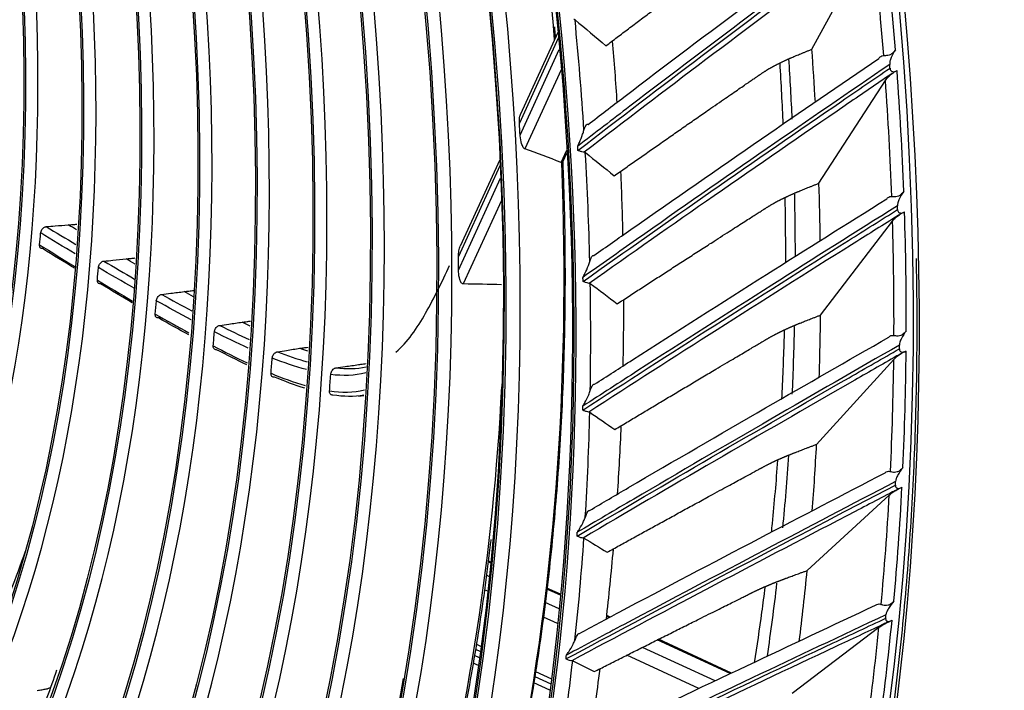
# Model space of a CAD drawing. Units: millimetres. Extents: x 0 to 10015, y -46 to 4140.
# Drawn here: x 7252 to 7362, y 2988 to 3063 of the extents above; entities that cross this region are included whole.
import ezdxf

# ---------------------------------------------------------------- set-up
doc = ezdxf.new("R2010")
doc.units = ezdxf.units.MM
doc.layers.add('LG-Product', color=3, linetype='Continuous')

msp = doc.modelspace()

# ---------------------------------------------------------------- linework, layer by layer
at = {"layer": 'LG-Product', "color": 3, "linetype": 'Continuous'}
for p, q in [((7340.36, 3059.67), (7347.17, 3072.14)), ((7311.94, 3060.9), (7307.59, 3051.39)), ((7311.88, 3061.53), (7307.71, 3052.4)), ((7307.67, 3050.03), (7312.05, 3059.63)), ((7312.25, 3057.35), (7308.2, 3048.5)), ((7341.15, 3044.65), (7348.61, 3056.18)), ((7312.25, 3046.99), (7312.88, 3048.37)), ((7312.46, 3047.06), (7312.9, 3048.02)), ((7305.4, 3046.61), (7300.75, 3036.43)), ((7305.37, 3047.29), (7300.95, 3037.62)), ((7300.76, 3034.91), (7305.46, 3045.21)), ((7305.56, 3042.72), (7301.28, 3033.37)), ((7341.33, 3029.88), (7349.39, 3040.42)), ((7340.88, 3015.4), (7349.53, 3024.91)), ((7339.83, 3001.27), (7349.03, 3009.72)), ((7304.36, 3002.1), (7304.09, 3002.23)), ((7304.37, 3002.22), (7304.1, 3002.35)), ((7304.21, 3000.58), (7303.88, 3000.73)), ((7304.04, 2998.95), (7303.66, 2999.12)), ((7312.17, 2998.5), (7310.66, 2999.19)), ((7312.18, 2998.62), (7310.67, 2999.31)), ((7312.03, 2996.98), (7310.48, 2997.69)), ((7311.86, 2995.34), (7310.29, 2996.06)), ((7317.61, 2995.99), (7317.36, 2996.1)), ((7317.74, 2996.05), (7317.37, 2996.22)), ((7338.16, 2987.54), (7347.87, 2994.91)), ((7302.67, 2992.46), (7303.22, 2992.21)), ((7302.76, 2993.01), (7303.29, 2992.77)), ((7329.51, 2988.92), (7321.38, 2992.66)), ((7331.2, 2989.72), (7323.03, 2993.49)), ((7331.33, 2989.78), (7323.16, 2993.56)), ((7303.12, 2991.49), (7302.54, 2991.76)), ((7327.67, 2988.05), (7319.6, 2991.77)), ((7303, 2990.62), (7302.39, 2990.9)), ((7309.31, 2989.4), (7311.09, 2988.58)), ((7309.39, 2989.96), (7311.16, 2989.14)), ((7311, 2987.86), (7309.2, 2988.69))]:
    msp.add_line(p, q, dxfattribs=at)
for centre, major_axis in [((7154.76, 3100.7), (73.65, -241.06)), ((7154.76, 3100.7), (-73.55, 240.73)), ((7155.15, 3100.82), (73.3, -239.9)), ((7154.76, 3100.7), (70.03, -229.2)), ((7154.76, 3100.7), (-69.93, 228.89)), ((7155.27, 3100.86), (69.66, -228)), ((7154.76, 3100.7), (66.53, -217.75)), ((7154.76, 3100.7), (-66.44, 217.46)), ((7154.76, 3100.7), (63.09, -206.48)), ((7154.76, 3100.7), (-63, 206.19)), ((7154.76, 3100.7), (60.11, -196.72)), ((7154.76, 3100.7), (-60.02, 196.44)), ((7154.76, 3100.7), (57.12, -186.97)), ((7154.76, 3100.7), (-57.04, 186.68)), ((7154.76, 3100.7), (54.14, -177.21)), ((7154.76, 3100.7), (-54.06, 176.93)), ((7154.76, 3100.7), (51.13, -167.36)), ((7154.76, 3100.7), (-51.05, 167.08)), ((7154.76, 3100.7), (48.12, -157.51)), ((7154.76, 3100.7), (-48.04, 157.23)), ((7154.76, 3100.7), (45.12, -147.66)), ((7154.76, 3100.7), (-45.03, 147.37)), ((7154.76, 3100.7), (42.11, -137.81)), ((7154.76, 3100.7), (-42.02, 137.52))]:
    msp.add_ellipse(centre, major_axis=major_axis, ratio=0.585049, dxfattribs=at)
for centre, major_axis, start_param, end_param in [((7179.58, 3108.28), (-80, 261.85), 2.57736, 5.80191), ((7180.35, 3108.52), (79.33, -259.65), 0, 2.660317), ((7155.8, 3101.02), (-70.3, 230.1), 2.994995, 6.283185), ((7155.67, 3100.98), (-66.82, 218.69), 2.792068, 6.283185), ((7155.53, 3100.94), (-63.38, 207.43), 2.660317, 6.283185), ((7155.53, 3100.94), (-60.4, 197.68), 2.660317, 6.283185), ((7155.53, 3100.94), (-57.42, 187.92), 2.660317, 6.283185), ((7155.53, 3100.94), (-54.44, 178.17), 2.660317, 6.283185), ((7155.53, 3100.94), (-51.43, 168.32), 2.660317, 6.283185), ((7155.53, 3100.94), (-48.42, 158.47), 2.660317, 6.283185), ((7155.53, 3100.94), (-45.41, 148.62), 2.660317, 6.283185), ((7155.53, 3100.94), (-42.4, 138.77), 2.660317, 6.283185), ((7162.78, 3103.15), (69.35, -226.97), 1.208903, 1.434097), ((7179.56, 3108.28), (-79.33, 259.65), 4.349914, 4.402507), ((7178.8, 3108.05), (79.05, -258.71), 1.206021, 1.25687), ((7155.92, 3101.06), (-73.9, 241.89), 4.32867, 4.3798), ((7162.9, 3103.19), (72.39, -236.92), 1.186645, 1.215988), ((7178.8, 3108.05), (75.24, -246.26), 1.175027, 1.199321), ((7181.13, 3108.75), (-72.85, 238.44), 4.298363, 4.326932), ((7178.8, 3108.05), (79.33, -259.65), 1.20126, 1.202897), ((7179.56, 3108.28), (-79.33, 259.65), 4.288315, 4.340907), ((7178.8, 3108.05), (79.05, -258.71), 1.144421, 1.195271), ((7156.54, 3101.24), (70.2, -229.76), 1.172699, 1.178663), ((7155.13, 3100.81), (73.9, -241.87), 1.178646, 1.180587), ((7155.92, 3101.06), (-73.9, 241.89), 4.26707, 4.3182), ((7162.78, 3103.15), (69.35, -226.97), 0.813115, 1.147816), ((7162.9, 3103.19), (72.39, -236.92), 1.122974, 1.153931), ((7178.8, 3108.05), (75.24, -246.26), 1.110873, 1.137721), ((7181.13, 3108.75), (-72.85, 238.44), 4.23239, 4.262431), ((7178.8, 3108.05), (79.33, -259.65), 1.13966, 1.141297), ((7179.56, 3108.28), (-79.33, 259.65), 4.226715, 4.279308), ((7178.8, 3108.05), (79.05, -258.71), 1.082821, 1.133671), ((7156.54, 3101.24), (45.41, -148.62), 0.959803, 0.969511), ((7156.54, 3101.24), (66.76, -218.5), 1.090426, 1.097591), ((7156.54, 3101.24), (48.42, -158.47), 0.961633, 0.971257), ((7155.13, 3100.81), (73.9, -241.87), 1.117046, 1.118987), ((7155.92, 3101.06), (-73.9, 241.89), 4.20547, 4.2566), ((7156.54, 3101.24), (51.43, -168.32), 0.96408, 0.973662), ((7162.9, 3103.19), (72.39, -236.92), 1.059197, 1.091849), ((7178.8, 3108.05), (75.24, -246.26), 1.046586, 1.076121), ((7156.54, 3101.24), (54.44, -178.17), 0.967769, 0.977372), ((7181.13, 3108.75), (-72.85, 238.44), 4.164846, 4.198225), ((7178.8, 3108.05), (79.33, -259.65), 1.078061, 1.079697), ((7179.56, 3108.28), (-79.33, 259.65), 4.165115, 4.217708), ((7156.54, 3101.24), (57.42, -187.92), 0.973677, 0.983395), ((7178.8, 3108.05), (79.05, -258.71), 1.021221, 1.072071), ((7156.54, 3101.24), (60.4, -197.68), 0.98487, 0.994872), ((7162.65, 3103.11), (66.35, -217.17), 0.743064, 1.016753), ((7155.13, 3100.81), (73.9, -241.87), 1.055446, 1.057387), ((7155.92, 3101.06), (-73.9, 241.89), 4.143871, 4.195), ((7162.9, 3103.19), (72.39, -236.92), 0.995295, 1.029738), ((7178.8, 3108.05), (75.24, -246.26), 0.982146, 1.014522), ((7181.13, 3108.75), (-72.85, 238.44), 4.097694, 4.134411), ((7178.8, 3108.05), (79.33, -259.65), 1.016461, 1.018098), ((7179.56, 3108.28), (-79.33, 259.65), 4.103515, 4.156108), ((7178.8, 3108.05), (79.05, -258.71), 0.959621, 1.010471), ((7155.92, 3101.06), (-73.9, 241.89), 4.082271, 4.1334), ((7155.13, 3100.81), (73.9, -241.87), 0.993846, 0.995788), ((7162.9, 3103.19), (72.39, -236.92), 0.931252, 0.967592), ((7162.51, 3103.07), (45.41, -148.62), 0.594818, 0.673157), ((7178.8, 3108.05), (75.24, -246.26), 0.917531, 0.952922), ((7181.13, 3108.75), (-72.85, 238.44), 4.031132, 4.069125), ((7178.8, 3108.05), (79.33, -259.65), 0.954861, 0.956498), ((7178.8, 3108.05), (79.05, -258.71), 0.898022, 0.948871), ((7179.56, 3108.28), (-79.33, 259.65), 4.041915, 4.094508), ((7155.13, 3100.81), (73.9, -241.87), 0.932246, 0.934188), ((7155.92, 3101.06), (-73.9, 241.89), 4.020671, 4.0718), ((7155.4, 3100.9), (66.15, -216.51), 0, 0.861166), ((7162.9, 3103.19), (72.39, -236.92), 0.867046, 0.905405)]:
    msp.add_ellipse(centre, major_axis=major_axis, ratio=0.585049, start_param=start_param, end_param=end_param, dxfattribs=at)
for points, degree, knots in [([(7315.27, 3051.23), (7316.61, 3052.26), (7317.95, 3053.29), (7324.02, 3057.91), (7328.77, 3061.49), (7337.79, 3068.24), (7342.06, 3071.41), (7346.34, 3074.57)], 3, [0, 0, 0, 0, 0.130492, 0.130492, 0.589742, 0.589742, 1, 1, 1, 1]), ([(7317.27, 3060.05), (7322.42, 3063.95), (7327.83, 3067.97), (7332.38, 3071.36), (7333.12, 3071.89), (7333.84, 3072.41), (7334.49, 3072.79), (7335.15, 3073.18), (7335.94, 3073.56), (7336.93, 3074.04), (7338.96, 3074.87)], 2, [0, 0, 0, 0.5, 0.5, 0.75, 0.75, 0.8125, 0.8125, 0.875, 0.875, 1, 1, 1]), ([(7347.56, 3074.01), (7343.09, 3070.7), (7338.64, 3067.39), (7329.43, 3060.48), (7324.68, 3056.89), (7318, 3051.79), (7316.06, 3050.29), (7314.11, 3048.79)], 3, [0, 0, 0, 0, 0.397555, 0.397555, 0.823955, 0.823955, 1, 1, 1, 1]), ([(7314.14, 3048.33), (7318.76, 3051.9), (7323.41, 3055.44), (7332.82, 3062.56), (7337.59, 3066.13), (7344.11, 3070.99), (7345.86, 3072.28), (7347.61, 3073.58)], 3, [0, 0, 0, 0, 0.418572, 0.418572, 0.844448, 0.844448, 1, 1, 1, 1]), ([(7347.89, 3072.97), (7347.74, 3072.86), (7347.6, 3072.76), (7345.89, 3071.5), (7344.33, 3070.34), (7337.99, 3065.64), (7333.22, 3062.08), (7323.91, 3055.06), (7319.37, 3051.6), (7314.85, 3048.12)], 3, [0, 0, 0, 0, 0.013053, 0.013053, 0.153792, 0.153792, 0.585365, 0.585365, 1, 1, 1, 1]), ([(7313.81, 3062.95), (7313.78, 3062.97), (7313.74, 3062.99), (7313.69, 3063), (7313.69, 3063), (7313.69, 3063)], 3, [0, 0, 0, 0, 0.930148, 0.930148, 1, 1, 1, 1]), ([(7318.19, 3045.48), (7323.49, 3049.2), (7329.02, 3053.04), (7333.7, 3056.27), (7334.46, 3056.78), (7335.19, 3057.28), (7335.85, 3057.65), (7336.53, 3058.02), (7337.32, 3058.39), (7338.32, 3058.86), (7340.36, 3059.67)], 2, [0, 0, 0, 0.5, 0.5, 0.75, 0.75, 0.8125, 0.8125, 0.875, 0.875, 1, 1, 1]), ([(7347.86, 3058.64), (7347.92, 3058.74), (7348, 3058.81), (7348.16, 3058.92), (7348.25, 3058.95), (7348.36, 3058.96), (7348.38, 3058.96), (7348.4, 3058.95)], 3, [0, 0, 0, 0, 0.470476, 0.470476, 0.908323, 0.908323, 1, 1, 1, 1]), ([(7349.73, 3059.61), (7349.64, 3059.48), (7349.53, 3059.35), (7349.33, 3059.17), (7349.24, 3059.1), (7349.05, 3059.01), (7348.95, 3058.98), (7348.76, 3058.95), (7348.68, 3058.94), (7348.53, 3058.94), (7348.46, 3058.95), (7348.4, 3058.95)], 3, [0, 0, 0, 0, 0.292896, 0.292896, 0.479868, 0.479868, 0.668764, 0.668764, 0.838567, 0.838567, 1, 1, 1, 1]), ([(7349.73, 3059.61), (7349.54, 3059.34), (7349.37, 3059.05), (7349.19, 3058.6), (7349.14, 3058.46), (7349.08, 3058.2), (7349.07, 3058.08), (7349.08, 3057.97)], 3, [0, 0, 0, 0, 0.557753, 0.557753, 0.806968, 0.806968, 1, 1, 1, 1]), ([(7349.08, 3057.97), (7344.49, 3054.84), (7339.91, 3051.7), (7330.45, 3045.16), (7325.57, 3041.77), (7318.71, 3036.94), (7316.7, 3035.53), (7314.7, 3034.11)], 3, [0, 0, 0, 0, 0.397555, 0.397555, 0.823955, 0.823955, 1, 1, 1, 1]), ([(7315.93, 3036.56), (7317.31, 3037.53), (7318.69, 3038.5), (7324.93, 3042.87), (7329.81, 3046.26), (7339.08, 3052.65), (7343.46, 3055.65), (7347.86, 3058.64)], 3, [0, 0, 0, 0, 0.130492, 0.130492, 0.589742, 0.589742, 1, 1, 1, 1]), ([(7314.71, 3033.65), (7319.47, 3037.02), (7324.25, 3040.38), (7333.92, 3047.12), (7338.82, 3050.5), (7345.52, 3055.09), (7347.31, 3056.32), (7349.11, 3057.54)], 3, [0, 0, 0, 0, 0.418572, 0.418572, 0.844448, 0.844448, 1, 1, 1, 1]), ([(7349.36, 3056.95), (7349.21, 3056.85), (7349.06, 3056.75), (7347.3, 3055.56), (7345.7, 3054.47), (7339.19, 3050.01), (7334.3, 3046.64), (7324.73, 3040), (7320.06, 3036.73), (7315.41, 3033.44)], 3, [0, 0, 0, 0, 0.013053, 0.013053, 0.153792, 0.153792, 0.585365, 0.585365, 1, 1, 1, 1]), ([(7348.61, 3056.18), (7348.69, 3056.32), (7348.81, 3056.46), (7349.07, 3056.73), (7349.21, 3056.85), (7349.36, 3056.95)], 3, [0, 0, 0, 0, 0.557641, 0.557641, 1, 1, 1, 1]), ([(7349.11, 3057.54), (7349.11, 3057.49), (7349.12, 3057.43), (7349.16, 3057.33), (7349.19, 3057.29), (7349.25, 3057.22), (7349.28, 3057.2), (7349.37, 3057.16), (7349.42, 3057.15), (7349.58, 3057.15), (7349.67, 3057.18), (7349.82, 3057.23), (7349.86, 3057.25), (7349.91, 3057.27)], 3, [0, 0, 0, 0, 0.137298, 0.137298, 0.276331, 0.276331, 0.397609, 0.397609, 0.56995, 0.56995, 0.860165, 0.860165, 1, 1, 1, 1]), ([(7349.36, 3056.95), (7349.44, 3057.01), (7349.53, 3057.07), (7349.7, 3057.17), (7349.79, 3057.22), (7349.89, 3057.26), (7349.9, 3057.27), (7349.91, 3057.27)], 3, [0, 0, 0, 0, 0.467373, 0.467373, 0.937788, 0.937788, 1, 1, 1, 1]), ([(7307.59, 3051.39), (7307.58, 3051.52), (7307.58, 3051.66), (7307.59, 3051.92), (7307.61, 3052.04), (7307.65, 3052.22), (7307.66, 3052.29), (7307.69, 3052.37), (7307.7, 3052.38), (7307.71, 3052.4)], 3, [0, 0, 0, 0, 0.398337, 0.398337, 0.748835, 0.748835, 0.93912, 0.93912, 1, 1, 1, 1]), ([(7314.81, 3050.59), (7314.85, 3050.74), (7314.9, 3050.87), (7314.99, 3051.07), (7315.03, 3051.14), (7315.11, 3051.22), (7315.14, 3051.25), (7315.21, 3051.26), (7315.24, 3051.26), (7315.27, 3051.23)], 3, [0, 0, 0, 0, 0.356078, 0.356078, 0.616845, 0.616845, 0.824171, 0.824171, 1, 1, 1, 1]), ([(7308.2, 3048.5), (7308.19, 3048.5), (7308.17, 3048.51), (7308.11, 3048.55), (7308.06, 3048.6), (7307.94, 3048.79), (7307.87, 3048.94), (7307.75, 3049.36), (7307.7, 3049.65), (7307.67, 3049.98), (7307.67, 3050.01), (7307.67, 3050.03)], 3, [0, 0, 0, 0, 0.036994, 0.036994, 0.203267, 0.203267, 0.507503, 0.507503, 0.961968, 0.961968, 1, 1, 1, 1]), ([(7314.11, 3048.79), (7314.11, 3048.8), (7314.11, 3048.8), (7314.18, 3048.94), (7314.24, 3049.08), (7314.44, 3049.52), (7314.56, 3049.83), (7314.72, 3050.29), (7314.77, 3050.45), (7314.81, 3050.59)], 3, [0, 0, 0, 0, 0.003536, 0.003536, 0.241758, 0.241758, 0.741778, 0.741778, 1, 1, 1, 1]), ([(7314.85, 3048.12), (7314.78, 3048.13), (7314.69, 3048.15), (7314.49, 3048.2), (7314.38, 3048.24), (7314.23, 3048.29), (7314.19, 3048.31), (7314.14, 3048.33), (7314.14, 3048.33), (7314.14, 3048.33)], 3, [0, 0, 0, 0, 0.422776, 0.422776, 0.843498, 0.843498, 0.992381, 0.992381, 1, 1, 1, 1]), ([(7314.97, 3048.08), (7314.94, 3048.1), (7314.9, 3048.11), (7314.86, 3048.12), (7314.85, 3048.12), (7314.85, 3048.12)], 3, [0, 0, 0, 0, 0.930148, 0.930148, 1, 1, 1, 1]), ([(7307.01, 2976.7), (7307.6, 2979.47), (7308.74, 2985.41), (7310.2, 2994.71), (7311.35, 3004.59), (7312.17, 3014.69), (7312.65, 3024.99), (7312.78, 3035.28), (7312.64, 3042.7), (7312.49, 3046.6), (7312.47, 3047.11)], 3, [0, 0, 0, 0, 0.1287, 0.271732, 0.414758, 0.557779, 0.700793, 0.8438, 0.979279, 1, 1, 1, 1]), ([(7312.33, 3046.98), (7312.38, 3046.99), (7312.42, 3047.01), (7312.45, 3047.05), (7312.46, 3047.05), (7312.46, 3047.06)], 3, [0, 0, 0, 0, 0.768107, 0.768107, 1, 1, 1, 1]), ([(7318.53, 3031.14), (7323.95, 3034.67), (7329.62, 3038.31), (7334.4, 3041.38), (7335.18, 3041.86), (7335.93, 3042.34), (7336.6, 3042.69), (7337.29, 3043.04), (7338.09, 3043.4), (7339.1, 3043.86), (7341.15, 3044.65)], 2, [0, 0, 0, 0.5, 0.5, 0.75, 0.75, 0.8125, 0.8125, 0.875, 0.875, 1, 1, 1]), ([(7350.66, 3043.74), (7350.56, 3043.61), (7350.45, 3043.48), (7350.24, 3043.31), (7350.15, 3043.25), (7349.96, 3043.16), (7349.86, 3043.14), (7349.67, 3043.12), (7349.58, 3043.12), (7349.43, 3043.13), (7349.36, 3043.14), (7349.3, 3043.15)], 3, [0, 0, 0, 0, 0.292896, 0.292896, 0.479868, 0.479868, 0.668764, 0.668764, 0.838567, 0.838567, 1, 1, 1, 1]), ([(7350.66, 3043.74), (7350.46, 3043.48), (7350.28, 3043.19), (7350.08, 3042.75), (7350.03, 3042.61), (7349.96, 3042.35), (7349.94, 3042.23), (7349.95, 3042.12)], 3, [0, 0, 0, 0, 0.557753, 0.557753, 0.806968, 0.806968, 1, 1, 1, 1]), ([(7349.95, 3042.12), (7345.25, 3039.18), (7340.55, 3036.22), (7330.85, 3030.07), (7325.85, 3026.87), (7318.8, 3022.34), (7316.74, 3021.01), (7314.69, 3019.68)], 3, [0, 0, 0, 0, 0.397555, 0.397555, 0.823955, 0.823955, 1, 1, 1, 1]), ([(7315.99, 3022.13), (7317.41, 3023.04), (7318.82, 3023.95), (7325.23, 3028.07), (7330.23, 3031.25), (7339.74, 3037.26), (7344.23, 3040.08), (7348.74, 3042.9)], 3, [0, 0, 0, 0, 0.130492, 0.130492, 0.589742, 0.589742, 1, 1, 1, 1]), ([(7337.33, 3043.02), (7337.36, 3041.23), (7337.39, 3038.8), (7337.38, 3036.38), (7337.38, 3035.74)], 3, [0, 0, 0, 0, 0.734127, 1, 1, 1, 1]), ([(7348.74, 3042.9), (7348.8, 3042.99), (7348.88, 3043.06), (7349.05, 3043.15), (7349.15, 3043.17), (7349.26, 3043.16), (7349.28, 3043.16), (7349.3, 3043.15)], 3, [0, 0, 0, 0, 0.470476, 0.470476, 0.908323, 0.908323, 1, 1, 1, 1]), ([(7314.68, 3019.23), (7319.56, 3022.4), (7324.47, 3025.55), (7334.39, 3031.89), (7339.41, 3035.07), (7346.28, 3039.39), (7348.12, 3040.55), (7349.96, 3041.7)], 3, [0, 0, 0, 0, 0.418572, 0.418572, 0.844448, 0.844448, 1, 1, 1, 1]), ([(7350.18, 3041.13), (7350.03, 3041.04), (7349.87, 3040.94), (7348.08, 3039.82), (7346.43, 3038.79), (7339.76, 3034.6), (7334.74, 3031.43), (7324.93, 3025.18), (7320.13, 3022.11), (7315.36, 3019.02)], 3, [0, 0, 0, 0, 0.013053, 0.013053, 0.153792, 0.153792, 0.585365, 0.585365, 1, 1, 1, 1]), ([(7349.39, 3040.42), (7349.49, 3040.54), (7349.61, 3040.68), (7349.88, 3040.92), (7350.03, 3041.03), (7350.18, 3041.13)], 3, [0, 0, 0, 0, 0.557641, 0.557641, 1, 1, 1, 1]), ([(7349.96, 3041.7), (7349.96, 3041.65), (7349.97, 3041.59), (7350, 3041.5), (7350.03, 3041.45), (7350.09, 3041.39), (7350.12, 3041.37), (7350.2, 3041.33), (7350.26, 3041.32), (7350.41, 3041.32), (7350.51, 3041.34), (7350.65, 3041.4), (7350.69, 3041.42), (7350.74, 3041.44)], 3, [0, 0, 0, 0, 0.137298, 0.137298, 0.276331, 0.276331, 0.397609, 0.397609, 0.56995, 0.56995, 0.860165, 0.860165, 1, 1, 1, 1]), ([(7350.18, 3041.13), (7350.26, 3041.19), (7350.35, 3041.25), (7350.53, 3041.34), (7350.63, 3041.38), (7350.72, 3041.43), (7350.73, 3041.43), (7350.74, 3041.44)], 3, [0, 0, 0, 0, 0.467373, 0.467373, 0.937788, 0.937788, 1, 1, 1, 1]), ([(7254.55, 3039.79), (7254.89, 3039.82), (7255.22, 3039.85), (7256.04, 3039.91), (7256.53, 3039.95), (7257.02, 3039.99)], 3, [0, 0, 0, 0, 0.406482, 0.406482, 1, 1, 1, 1]), ([(7257.02, 3039.99), (7257.2, 3040), (7257.38, 3040.02), (7257.7, 3040.04), (7257.84, 3040.05), (7257.97, 3040.06)], 3, [0, 0, 0, 0, 0.574063, 0.574063, 1, 1, 1, 1]), ([(7253.93, 3039.08), (7253.93, 3039.14), (7253.95, 3039.2), (7253.99, 3039.33), (7254.03, 3039.4), (7254.1, 3039.51), (7254.15, 3039.57), (7254.24, 3039.66), (7254.3, 3039.7), (7254.4, 3039.76), (7254.46, 3039.78), (7254.53, 3039.79), (7254.54, 3039.79), (7254.55, 3039.79)], 3, [0, 0, 0, 0, 0.190873, 0.190873, 0.381748, 0.381748, 0.572592, 0.572592, 0.76339, 0.76339, 0.954153, 0.954153, 1, 1, 1, 1]), ([(7254.15, 3037.33), (7254.09, 3037.32), (7254.04, 3037.33), (7253.96, 3037.36), (7253.92, 3037.39), (7253.86, 3037.46), (7253.84, 3037.51), (7253.81, 3037.62), (7253.8, 3037.68), (7253.81, 3037.74)], 3, [0, 0, 0, 0, 0.245743, 0.245743, 0.491481, 0.491481, 0.737289, 0.737289, 1, 1, 1, 1]), ([(7300.75, 3036.43), (7300.75, 3036.64), (7300.76, 3036.87), (7300.82, 3037.19), (7300.84, 3037.29), (7300.89, 3037.47), (7300.92, 3037.55), (7300.95, 3037.62)], 3, [0, 0, 0, 0, 0.553688, 0.553688, 0.801017, 0.801017, 1, 1, 1, 1]), ([(7260.4, 3035.21), (7260.41, 3035.27), (7260.42, 3035.34), (7260.47, 3035.47), (7260.5, 3035.53), (7260.58, 3035.65), (7260.62, 3035.7), (7260.72, 3035.8), (7260.77, 3035.84), (7260.88, 3035.9), (7260.94, 3035.92), (7261, 3035.93), (7261.01, 3035.93), (7261.02, 3035.93)], 3, [0, 0, 0, 0, 0.193083, 0.193083, 0.38617, 0.38617, 0.579206, 0.579206, 0.77216, 0.77216, 0.965048, 0.965048, 1, 1, 1, 1]), ([(7261.02, 3035.93), (7261.35, 3035.96), (7261.69, 3036), (7262.52, 3036.08), (7263.01, 3036.13), (7263.5, 3036.18)], 3, [0, 0, 0, 0, 0.406507, 0.406507, 1, 1, 1, 1]), ([(7263.5, 3036.18), (7263.69, 3036.2), (7263.87, 3036.22), (7264.21, 3036.25), (7264.37, 3036.27), (7264.53, 3036.29)], 3, [0, 0, 0, 0, 0.534838, 0.534838, 1, 1, 1, 1]), ([(7352.03, 3036.21), (7352.11, 3032.6), (7352.15, 3025.25), (7351.88, 3014.29), (7351.26, 3003.34), (7350.31, 2992.59), (7349.01, 2982.08), (7347.38, 2971.82), (7345.42, 2961.84), (7343.13, 2952.15), (7340.52, 2942.77), (7337.58, 2933.72), (7334.34, 2925.03), (7330.79, 2916.7), (7326.95, 2908.75), (7322.81, 2901.2), (7318.4, 2894.06), (7313.7, 2887.37), (7309.79, 2882.34), (7307.38, 2879.66), (7306.71, 2878.94)], 3, [0, 0, 0, 0, 0.054846, 0.112541, 0.170233, 0.227921, 0.285606, 0.343288, 0.400966, 0.458643, 0.516317, 0.57399, 0.631663, 0.689338, 0.747017, 0.804702, 0.862396, 0.920104, 0.977829, 1, 1, 1, 1]), ([(7314.7, 3034.11), (7314.71, 3034.11), (7314.71, 3034.11), (7314.78, 3034.25), (7314.85, 3034.39), (7315.06, 3034.82), (7315.19, 3035.12), (7315.37, 3035.58), (7315.43, 3035.74), (7315.47, 3035.88)], 3, [0, 0, 0, 0, 0.003536, 0.003536, 0.241758, 0.241758, 0.741778, 0.741778, 1, 1, 1, 1]), ([(7315.47, 3035.88), (7315.51, 3036.03), (7315.56, 3036.17), (7315.65, 3036.37), (7315.7, 3036.44), (7315.77, 3036.53), (7315.81, 3036.56), (7315.87, 3036.58), (7315.9, 3036.58), (7315.93, 3036.56)], 3, [0, 0, 0, 0, 0.356078, 0.356078, 0.616845, 0.616845, 0.824171, 0.824171, 1, 1, 1, 1]), ([(7293.74, 3025.74), (7295.04, 3026.83), (7296.11, 3028.41), (7298.03, 3031.8), (7298.91, 3033.59), (7299.75, 3035.44)], 3, [0, 0, 0, 0, 0.5, 0.5, 1, 1, 1, 1]), ([(7301.28, 3033.37), (7301.25, 3033.37), (7301.22, 3033.38), (7301.14, 3033.42), (7301.1, 3033.46), (7300.99, 3033.6), (7300.94, 3033.73), (7300.82, 3034.11), (7300.78, 3034.41), (7300.76, 3034.78), (7300.76, 3034.84), (7300.76, 3034.91)], 3, [0, 0, 0, 0, 0.069986, 0.069986, 0.194982, 0.194982, 0.435805, 0.435805, 0.899333, 0.899333, 1, 1, 1, 1]), ([(7260.63, 3033.38), (7260.58, 3033.38), (7260.53, 3033.39), (7260.44, 3033.42), (7260.4, 3033.44), (7260.34, 3033.51), (7260.31, 3033.56), (7260.28, 3033.66), (7260.28, 3033.72), (7260.28, 3033.79), (7260.28, 3033.8), (7260.28, 3033.8)], 3, [0, 0, 0, 0, 0.2423, 0.2423, 0.484594, 0.484594, 0.726987, 0.726987, 0.969524, 0.969524, 1, 1, 1, 1]), ([(7315.41, 3033.44), (7315.34, 3033.45), (7315.25, 3033.47), (7315.06, 3033.52), (7314.95, 3033.55), (7314.8, 3033.61), (7314.76, 3033.63), (7314.72, 3033.65), (7314.72, 3033.65), (7314.71, 3033.65)], 3, [0, 0, 0, 0, 0.422776, 0.422776, 0.843498, 0.843498, 0.992381, 0.992381, 1, 1, 1, 1]), ([(7315.52, 3033.41), (7315.49, 3033.43), (7315.46, 3033.44), (7315.41, 3033.44), (7315.41, 3033.44), (7315.41, 3033.44)], 3, [0, 0, 0, 0, 0.930148, 0.930148, 1, 1, 1, 1]), ([(7266.89, 3031.48), (7266.9, 3031.55), (7266.91, 3031.61), (7266.96, 3031.74), (7266.99, 3031.8), (7267.06, 3031.92), (7267.11, 3031.98), (7267.21, 3032.07), (7267.26, 3032.11), (7267.37, 3032.17), (7267.42, 3032.19), (7267.48, 3032.2), (7267.49, 3032.2), (7267.49, 3032.2)], 3, [0, 0, 0, 0, 0.19537, 0.19537, 0.390749, 0.390749, 0.586004, 0.586004, 0.781032, 0.781032, 0.975866, 0.975866, 1, 1, 1, 1]), ([(7267.49, 3032.2), (7267.83, 3032.24), (7268.17, 3032.28), (7269, 3032.39), (7269.5, 3032.45), (7270, 3032.51)], 3, [0, 0, 0, 0, 0.402078, 0.402078, 1, 1, 1, 1]), ([(7270, 3032.51), (7270.18, 3032.53), (7270.36, 3032.56), (7270.72, 3032.6), (7270.9, 3032.62), (7271.09, 3032.65), (7271.1, 3032.65), (7271.11, 3032.65)], 3, [0, 0, 0, 0, 0.494615, 0.494615, 0.964973, 0.964973, 1, 1, 1, 1]), ([(7267.12, 3029.57), (7267.07, 3029.57), (7267.02, 3029.57), (7266.93, 3029.6), (7266.89, 3029.63), (7266.82, 3029.69), (7266.8, 3029.74), (7266.77, 3029.84), (7266.76, 3029.9), (7266.76, 3029.97), (7266.76, 3029.98), (7266.76, 3029.99)], 3, [0, 0, 0, 0, 0.238842, 0.238842, 0.477669, 0.477669, 0.716711, 0.716711, 0.956084, 0.956084, 1, 1, 1, 1]), ([(7273.99, 3028.73), (7274.34, 3028.78), (7274.68, 3028.83), (7275.51, 3028.94), (7276.01, 3029.02), (7276.51, 3029.09)], 3, [0, 0, 0, 0, 0.407015, 0.407015, 1, 1, 1, 1]), ([(7276.51, 3029.09), (7276.69, 3029.11), (7276.88, 3029.14), (7277.19, 3029.18), (7277.33, 3029.2), (7277.46, 3029.22)], 3, [0, 0, 0, 0, 0.58105, 0.58105, 1, 1, 1, 1]), ([(7318.26, 3017.06), (7323.81, 3020.39), (7329.61, 3023.83), (7334.5, 3026.73), (7335.29, 3027.19), (7336.06, 3027.63), (7336.74, 3027.97), (7337.43, 3028.31), (7338.24, 3028.66), (7339.27, 3029.1), (7341.33, 3029.88)], 2, [0, 0, 0, 0.5, 0.5, 0.75, 0.75, 0.8125, 0.8125, 0.875, 0.875, 1, 1, 1]), ([(7273.4, 3028.01), (7273.4, 3028.08), (7273.42, 3028.14), (7273.46, 3028.27), (7273.5, 3028.34), (7273.57, 3028.45), (7273.62, 3028.51), (7273.71, 3028.6), (7273.77, 3028.64), (7273.88, 3028.7), (7273.94, 3028.72), (7273.99, 3028.73)], 3, [0, 0, 0, 0, 0.197428, 0.197428, 0.394877, 0.394877, 0.59201, 0.59201, 0.788529, 0.788529, 1, 1, 1, 1]), ([(7337.26, 3028.2), (7337.25, 3027.83), (7337.17, 3025.24), (7337.06, 3022.66), (7336.95, 3020.46)], 3, [0, 0, 0, 0, 0.142068, 1, 1, 1, 1]), ([(7350.94, 3028.12), (7350.84, 3027.99), (7350.72, 3027.87), (7350.51, 3027.7), (7350.41, 3027.64), (7350.22, 3027.57), (7350.11, 3027.55), (7349.92, 3027.53), (7349.84, 3027.54), (7349.68, 3027.57), (7349.61, 3027.58), (7349.56, 3027.6)], 3, [0, 0, 0, 0, 0.292896, 0.292896, 0.479868, 0.479868, 0.668764, 0.668764, 0.838567, 0.838567, 1, 1, 1, 1]), ([(7350.94, 3028.12), (7350.73, 3027.86), (7350.54, 3027.58), (7350.33, 3027.14), (7350.27, 3027), (7350.19, 3026.75), (7350.17, 3026.63), (7350.17, 3026.52)], 3, [0, 0, 0, 0, 0.557753, 0.557753, 0.806968, 0.806968, 1, 1, 1, 1]), ([(7315.45, 3008), (7316.9, 3008.85), (7318.35, 3009.71), (7324.91, 3013.54), (7330.03, 3016.52), (7339.76, 3022.13), (7344.36, 3024.77), (7348.97, 3027.4)], 3, [0, 0, 0, 0, 0.130492, 0.130492, 0.589742, 0.589742, 1, 1, 1, 1]), ([(7348.97, 3027.4), (7349.04, 3027.48), (7349.13, 3027.55), (7349.3, 3027.61), (7349.4, 3027.63), (7349.51, 3027.61), (7349.54, 3027.6), (7349.56, 3027.6)], 3, [0, 0, 0, 0, 0.470476, 0.470476, 0.908323, 0.908323, 1, 1, 1, 1]), ([(7273.63, 3026.01), (7273.58, 3026), (7273.53, 3026.01), (7273.44, 3026.03), (7273.4, 3026.06), (7273.33, 3026.13), (7273.31, 3026.17), (7273.27, 3026.27), (7273.26, 3026.33), (7273.27, 3026.4), (7273.27, 3026.41), (7273.27, 3026.43)], 3, [0, 0, 0, 0, 0.235954, 0.235954, 0.471875, 0.471875, 0.708289, 0.708289, 0.945503, 0.945503, 1, 1, 1, 1]), ([(7279.88, 3025.06), (7279.88, 3025.12), (7279.9, 3025.19), (7279.94, 3025.32), (7279.98, 3025.38), (7280.05, 3025.5), (7280.1, 3025.56), (7280.19, 3025.65), (7280.25, 3025.69), (7280.36, 3025.75), (7280.41, 3025.77), (7280.47, 3025.78)], 3, [0, 0, 0, 0, 0.20089, 0.20089, 0.40185, 0.40185, 0.601669, 0.601669, 0.79918, 0.79918, 1, 1, 1, 1]), ([(7280.47, 3025.78), (7280.81, 3025.83), (7281.15, 3025.88), (7281.99, 3026.01), (7282.49, 3026.09), (7282.99, 3026.16)], 3, [0, 0, 0, 0, 0.406203, 0.406203, 1, 1, 1, 1]), ([(7282.99, 3026.16), (7283.17, 3026.19), (7283.36, 3026.22), (7283.66, 3026.26), (7283.77, 3026.28), (7283.89, 3026.3)], 3, [0, 0, 0, 0, 0.619451, 0.619451, 1, 1, 1, 1]), ([(7314.04, 3005.12), (7319.05, 3008.07), (7324.07, 3011.02), (7334.23, 3016.94), (7339.37, 3019.91), (7346.4, 3023.95), (7348.28, 3025.03), (7350.17, 3026.11)], 3, [0, 0, 0, 0, 0.418572, 0.418572, 0.844448, 0.844448, 1, 1, 1, 1]), ([(7350.17, 3026.52), (7345.36, 3023.77), (7340.56, 3021.01), (7330.63, 3015.26), (7325.5, 3012.27), (7318.28, 3008.04), (7316.18, 3006.8), (7314.07, 3005.55)], 3, [0, 0, 0, 0, 0.397555, 0.397555, 0.823955, 0.823955, 1, 1, 1, 1]), ([(7350.35, 3025.57), (7350.2, 3025.48), (7350.04, 3025.39), (7348.2, 3024.34), (7346.52, 3023.38), (7339.69, 3019.46), (7334.56, 3016.5), (7324.51, 3010.66), (7319.6, 3007.79), (7314.71, 3004.91)], 3, [0, 0, 0, 0, 0.013053, 0.013053, 0.153792, 0.153792, 0.585365, 0.585365, 1, 1, 1, 1]), ([(7349.53, 3024.91), (7349.64, 3025.03), (7349.77, 3025.15), (7350.05, 3025.37), (7350.2, 3025.47), (7350.35, 3025.57)], 3, [0, 0, 0, 0, 0.557641, 0.557641, 1, 1, 1, 1]), ([(7350.17, 3026.11), (7350.17, 3026.06), (7350.17, 3026.01), (7350.2, 3025.91), (7350.22, 3025.87), (7350.28, 3025.8), (7350.31, 3025.78), (7350.39, 3025.75), (7350.44, 3025.74), (7350.59, 3025.74), (7350.69, 3025.76), (7350.83, 3025.82), (7350.88, 3025.84), (7350.92, 3025.86)], 3, [0, 0, 0, 0, 0.137298, 0.137298, 0.276331, 0.276331, 0.397609, 0.397609, 0.56995, 0.56995, 0.860165, 0.860165, 1, 1, 1, 1]), ([(7350.35, 3025.57), (7350.44, 3025.62), (7350.53, 3025.67), (7350.72, 3025.76), (7350.81, 3025.8), (7350.9, 3025.85), (7350.91, 3025.85), (7350.92, 3025.86)], 3, [0, 0, 0, 0, 0.467373, 0.467373, 0.937788, 0.937788, 1, 1, 1, 1]), ([(7280.12, 3022.94), (7280.06, 3022.93), (7280.01, 3022.93), (7279.92, 3022.96), (7279.88, 3022.98), (7279.82, 3023.05), (7279.79, 3023.09), (7279.75, 3023.19), (7279.74, 3023.25), (7279.74, 3023.33), (7279.74, 3023.34), (7279.75, 3023.36)], 3, [0, 0, 0, 0, 0.232107, 0.232107, 0.46411, 0.46411, 0.697707, 0.697707, 0.93403, 0.93403, 1, 1, 1, 1]), ([(7286.43, 3023.22), (7286.44, 3023.29), (7286.45, 3023.36), (7286.5, 3023.5), (7286.53, 3023.57), (7286.61, 3023.7), (7286.66, 3023.76), (7286.76, 3023.86), (7286.82, 3023.9), (7286.92, 3023.95), (7286.97, 3023.96), (7287.02, 3023.97)], 3, [0, 0, 0, 0, 0.212175, 0.212175, 0.424679, 0.424679, 0.631561, 0.631561, 0.827597, 0.827597, 1, 1, 1, 1]), ([(7287.02, 3023.97), (7287.36, 3024.02), (7287.7, 3024.07), (7288.54, 3024.19), (7289.04, 3024.26), (7289.54, 3024.33)], 3, [0, 0, 0, 0, 0.407386, 0.407386, 1, 1, 1, 1]), ([(7289.54, 3024.33), (7289.73, 3024.36), (7289.91, 3024.38), (7290.2, 3024.42), (7290.3, 3024.44), (7290.4, 3024.45)], 3, [0, 0, 0, 0, 0.645123, 0.645123, 1, 1, 1, 1]), ([(7286.67, 3020.92), (7286.62, 3020.92), (7286.57, 3020.92), (7286.48, 3020.95), (7286.44, 3020.98), (7286.38, 3021.04), (7286.35, 3021.09), (7286.31, 3021.19), (7286.3, 3021.25), (7286.3, 3021.33), (7286.3, 3021.35), (7286.3, 3021.38)], 3, [0, 0, 0, 0, 0.224133, 0.224133, 0.447846, 0.447846, 0.677948, 0.677948, 0.919513, 0.919513, 1, 1, 1, 1]), ([(7314.69, 3019.68), (7314.69, 3019.68), (7314.69, 3019.68), (7314.77, 3019.81), (7314.84, 3019.95), (7315.07, 3020.36), (7315.22, 3020.66), (7315.41, 3021.12), (7315.47, 3021.27), (7315.52, 3021.42)], 3, [0, 0, 0, 0, 0.003536, 0.003536, 0.241758, 0.241758, 0.741778, 0.741778, 1, 1, 1, 1]), ([(7315.52, 3021.42), (7315.57, 3021.57), (7315.62, 3021.71), (7315.72, 3021.92), (7315.76, 3021.99), (7315.84, 3022.09), (7315.88, 3022.12), (7315.94, 3022.15), (7315.97, 3022.15), (7315.99, 3022.13)], 3, [0, 0, 0, 0, 0.356078, 0.356078, 0.616845, 0.616845, 0.824171, 0.824171, 1, 1, 1, 1]), ([(7315.36, 3019.02), (7315.29, 3019.02), (7315.21, 3019.04), (7315.02, 3019.09), (7314.91, 3019.13), (7314.77, 3019.19), (7314.73, 3019.21), (7314.68, 3019.23), (7314.68, 3019.23), (7314.68, 3019.23)], 3, [0, 0, 0, 0, 0.422776, 0.422776, 0.843498, 0.843498, 0.992381, 0.992381, 1, 1, 1, 1]), ([(7315.47, 3018.99), (7315.44, 3019.01), (7315.41, 3019.02), (7315.37, 3019.02), (7315.36, 3019.02), (7315.36, 3019.02)], 3, [0, 0, 0, 0, 0.930148, 0.930148, 1, 1, 1, 1]), ([(7317.4, 3003.31), (7323.07, 3006.44), (7328.99, 3009.66), (7333.98, 3012.38), (7334.78, 3012.81), (7335.57, 3013.23), (7336.26, 3013.55), (7336.96, 3013.88), (7337.78, 3014.21), (7338.81, 3014.63), (7340.88, 3015.4)], 2, [0, 0, 0, 0.5, 0.5, 0.75, 0.75, 0.8125, 0.8125, 0.875, 0.875, 1, 1, 1]), ([(7336.51, 3013.63), (7336.33, 3011.25), (7336.1, 3008.55), (7335.82, 3005.88), (7335.79, 3005.55)], 3, [0, 0, 0, 0, 0.87655, 1, 1, 1, 1]), ([(7348.56, 3012.22), (7348.63, 3012.29), (7348.72, 3012.34), (7348.91, 3012.39), (7349, 3012.39), (7349.12, 3012.36), (7349.14, 3012.36), (7349.16, 3012.35)], 3, [0, 0, 0, 0, 0.470476, 0.470476, 0.908323, 0.908323, 1, 1, 1, 1]), ([(7350.57, 3012.8), (7350.46, 3012.67), (7350.34, 3012.55), (7350.12, 3012.4), (7350.03, 3012.34), (7349.83, 3012.28), (7349.72, 3012.26), (7349.53, 3012.26), (7349.44, 3012.27), (7349.29, 3012.31), (7349.22, 3012.33), (7349.16, 3012.35)], 3, [0, 0, 0, 0, 0.292896, 0.292896, 0.479868, 0.479868, 0.668764, 0.668764, 0.838567, 0.838567, 1, 1, 1, 1]), ([(7350.57, 3012.8), (7350.35, 3012.55), (7350.16, 3012.27), (7349.92, 3011.84), (7349.86, 3011.7), (7349.77, 3011.45), (7349.75, 3011.34), (7349.74, 3011.24)], 3, [0, 0, 0, 0, 0.557753, 0.557753, 0.806968, 0.806968, 1, 1, 1, 1]), ([(7349.74, 3011.24), (7344.83, 3008.68), (7339.92, 3006.11), (7329.78, 3000.78), (7324.54, 2998.02), (7317.16, 2994.09), (7315, 2992.94), (7312.85, 2991.79)], 3, [0, 0, 0, 0, 0.397555, 0.397555, 0.823955, 0.823955, 1, 1, 1, 1]), ([(7314.3, 2994.23), (7315.78, 2995.02), (7317.27, 2995.81), (7323.97, 2999.36), (7329.21, 3002.12), (7339.15, 3007.32), (7343.85, 3009.77), (7348.56, 3012.22)], 3, [0, 0, 0, 0, 0.130492, 0.130492, 0.589742, 0.589742, 1, 1, 1, 1]), ([(7312.8, 2991.36), (7317.92, 2994.1), (7323.06, 2996.83), (7333.44, 3002.32), (7338.69, 3005.08), (7345.87, 3008.83), (7347.8, 3009.83), (7349.72, 3010.83)], 3, [0, 0, 0, 0, 0.418572, 0.418572, 0.844448, 0.844448, 1, 1, 1, 1]), ([(7349.88, 3010.31), (7349.72, 3010.23), (7349.56, 3010.15), (7347.68, 3009.17), (7345.97, 3008.28), (7338.99, 3004.65), (7333.74, 3001.9), (7323.47, 2996.49), (7318.45, 2993.83), (7313.45, 2991.17)], 3, [0, 0, 0, 0, 0.013053, 0.013053, 0.153792, 0.153792, 0.585365, 0.585365, 1, 1, 1, 1]), ([(7349.03, 3009.72), (7349.13, 3009.82), (7349.27, 3009.93), (7349.57, 3010.13), (7349.72, 3010.23), (7349.88, 3010.31)], 3, [0, 0, 0, 0, 0.557641, 0.557641, 1, 1, 1, 1]), ([(7349.72, 3010.83), (7349.72, 3010.78), (7349.72, 3010.73), (7349.74, 3010.64), (7349.76, 3010.59), (7349.81, 3010.53), (7349.84, 3010.51), (7349.92, 3010.48), (7349.98, 3010.47), (7350.12, 3010.47), (7350.22, 3010.49), (7350.36, 3010.55), (7350.41, 3010.57), (7350.46, 3010.59)], 3, [0, 0, 0, 0, 0.137298, 0.137298, 0.276331, 0.276331, 0.397609, 0.397609, 0.56995, 0.56995, 0.860165, 0.860165, 1, 1, 1, 1]), ([(7349.88, 3010.31), (7349.97, 3010.36), (7350.06, 3010.41), (7350.25, 3010.5), (7350.34, 3010.54), (7350.43, 3010.58), (7350.45, 3010.58), (7350.46, 3010.59)], 3, [0, 0, 0, 0, 0.467373, 0.467373, 0.937788, 0.937788, 1, 1, 1, 1]), ([(7314.97, 3007.26), (7315.02, 3007.41), (7315.07, 3007.56), (7315.18, 3007.77), (7315.22, 3007.84), (7315.3, 3007.95), (7315.34, 3007.98), (7315.4, 3008.01), (7315.42, 3008.02), (7315.45, 3008)], 3, [0, 0, 0, 0, 0.356078, 0.356078, 0.616845, 0.616845, 0.824171, 0.824171, 1, 1, 1, 1]), ([(7314.07, 3005.55), (7314.07, 3005.56), (7314.08, 3005.56), (7314.16, 3005.68), (7314.24, 3005.81), (7314.48, 3006.22), (7314.64, 3006.51), (7314.85, 3006.96), (7314.91, 3007.11), (7314.97, 3007.26)], 3, [0, 0, 0, 0, 0.003536, 0.003536, 0.241758, 0.241758, 0.741778, 0.741778, 1, 1, 1, 1]), ([(7297.67, 2969.54), (7298.32, 2971.85), (7299.67, 2977.14), (7301.52, 2985.56), (7303.15, 2994.85), (7304.02, 3001.32), (7304.41, 3004.65), (7304.42, 3004.75)], 3, [0, 0, 0, 0, 0.210772, 0.471025, 0.731273, 0.991514, 1, 1, 1, 1]), ([(7314.71, 3004.91), (7314.64, 3004.91), (7314.56, 3004.92), (7314.37, 3004.97), (7314.27, 3005.01), (7314.13, 3005.08), (7314.09, 3005.09), (7314.05, 3005.11), (7314.05, 3005.11), (7314.04, 3005.12)], 3, [0, 0, 0, 0, 0.422776, 0.422776, 0.843498, 0.843498, 0.992381, 0.992381, 1, 1, 1, 1]), ([(7314.81, 3004.89), (7314.79, 3004.9), (7314.76, 3004.91), (7314.71, 3004.91), (7314.71, 3004.91), (7314.71, 3004.91)], 3, [0, 0, 0, 0, 0.930148, 0.930148, 1, 1, 1, 1]), ([(7315.95, 2989.94), (7321.73, 2992.85), (7327.76, 2995.86), (7332.85, 2998.39), (7333.67, 2998.8), (7334.47, 2999.19), (7335.17, 2999.49), (7335.88, 2999.8), (7336.71, 3000.12), (7337.75, 3000.52), (7339.83, 3001.27)], 2, [0, 0, 0, 0.5, 0.5, 0.75, 0.75, 0.8125, 0.8125, 0.875, 0.875, 1, 1, 1]), ([(7335.09, 2999.41), (7334.97, 2998.47), (7334.6, 2995.63), (7334.19, 2992.81), (7333.89, 2990.94)], 3, [0, 0, 0, 0, 0.329933, 1, 1, 1, 1]), ([(7312.56, 2980.86), (7314.07, 2981.59), (7315.59, 2982.31), (7322.43, 2985.57), (7327.77, 2988.11), (7337.91, 2992.89), (7342.7, 2995.14), (7347.5, 2997.39)], 3, [0, 0, 0, 0, 0.130492, 0.130492, 0.589742, 0.589742, 1, 1, 1, 1]), ([(7347.5, 2997.39), (7347.58, 2997.45), (7347.67, 2997.5), (7347.86, 2997.53), (7347.96, 2997.52), (7348.08, 2997.48), (7348.1, 2997.47), (7348.12, 2997.46)], 3, [0, 0, 0, 0, 0.470476, 0.470476, 0.908323, 0.908323, 1, 1, 1, 1]), ([(7349.55, 2997.84), (7349.44, 2997.72), (7349.31, 2997.6), (7349.09, 2997.46), (7348.99, 2997.41), (7348.79, 2997.35), (7348.68, 2997.34), (7348.49, 2997.35), (7348.4, 2997.36), (7348.25, 2997.41), (7348.18, 2997.43), (7348.12, 2997.46)], 3, [0, 0, 0, 0, 0.292896, 0.292896, 0.479868, 0.479868, 0.668764, 0.668764, 0.838567, 0.838567, 1, 1, 1, 1]), ([(7349.55, 2997.84), (7349.33, 2997.6), (7349.12, 2997.32), (7348.87, 2996.9), (7348.8, 2996.77), (7348.71, 2996.53), (7348.67, 2996.42), (7348.66, 2996.31)], 3, [0, 0, 0, 0, 0.557753, 0.557753, 0.806968, 0.806968, 1, 1, 1, 1]), ([(7310.96, 2978.03), (7316.19, 2980.54), (7321.43, 2983.05), (7332.03, 2988.09), (7337.38, 2990.63), (7344.7, 2994.08), (7346.67, 2995), (7348.63, 2995.92)], 3, [0, 0, 0, 0, 0.418572, 0.418572, 0.844448, 0.844448, 1, 1, 1, 1]), ([(7348.66, 2996.31), (7343.65, 2993.96), (7338.65, 2991.6), (7328.3, 2986.7), (7322.96, 2984.16), (7315.43, 2980.55), (7313.23, 2979.5), (7311.03, 2978.44)], 3, [0, 0, 0, 0, 0.397555, 0.397555, 0.823955, 0.823955, 1, 1, 1, 1]), ([(7348.63, 2995.92), (7348.62, 2995.87), (7348.62, 2995.82), (7348.64, 2995.73), (7348.66, 2995.69), (7348.71, 2995.63), (7348.73, 2995.61), (7348.81, 2995.58), (7348.86, 2995.57), (7349.01, 2995.57), (7349.11, 2995.6), (7349.25, 2995.65), (7349.3, 2995.67), (7349.34, 2995.69)], 3, [0, 0, 0, 0, 0.137298, 0.137298, 0.276331, 0.276331, 0.397609, 0.397609, 0.56995, 0.56995, 0.860165, 0.860165, 1, 1, 1, 1]), ([(7348.76, 2995.43), (7348.59, 2995.36), (7348.43, 2995.28), (7346.52, 2994.38), (7344.77, 2993.56), (7337.66, 2990.22), (7332.3, 2987.69), (7321.83, 2982.72), (7316.7, 2980.28), (7311.6, 2977.84)], 3, [0, 0, 0, 0, 0.013053, 0.013053, 0.153792, 0.153792, 0.585365, 0.585365, 1, 1, 1, 1]), ([(7347.87, 2994.91), (7347.99, 2994.99), (7348.13, 2995.09), (7348.44, 2995.27), (7348.59, 2995.35), (7348.76, 2995.43)], 3, [0, 0, 0, 0, 0.557641, 0.557641, 1, 1, 1, 1]), ([(7348.76, 2995.43), (7348.85, 2995.48), (7348.94, 2995.52), (7349.13, 2995.6), (7349.23, 2995.64), (7349.32, 2995.68), (7349.33, 2995.69), (7349.34, 2995.69)], 3, [0, 0, 0, 0, 0.467373, 0.467373, 0.937788, 0.937788, 1, 1, 1, 1]), ([(7313.81, 2993.46), (7313.86, 2993.61), (7313.92, 2993.76), (7314.03, 2993.97), (7314.08, 2994.05), (7314.16, 2994.16), (7314.2, 2994.2), (7314.26, 2994.23), (7314.28, 2994.24), (7314.3, 2994.23)], 3, [0, 0, 0, 0, 0.356078, 0.356078, 0.616845, 0.616845, 0.824171, 0.824171, 1, 1, 1, 1]), ([(7312.85, 2991.79), (7312.85, 2991.79), (7312.85, 2991.8), (7312.94, 2991.92), (7313.03, 2992.04), (7313.28, 2992.43), (7313.45, 2992.71), (7313.68, 2993.15), (7313.75, 2993.31), (7313.81, 2993.46)], 3, [0, 0, 0, 0, 0.003536, 0.003536, 0.241758, 0.241758, 0.741778, 0.741778, 1, 1, 1, 1]), ([(7313.45, 2991.17), (7313.38, 2991.16), (7313.3, 2991.17), (7313.12, 2991.22), (7313.02, 2991.26), (7312.88, 2991.32), (7312.85, 2991.34), (7312.81, 2991.36), (7312.81, 2991.36), (7312.8, 2991.36)], 3, [0, 0, 0, 0, 0.422776, 0.422776, 0.843498, 0.843498, 0.992381, 0.992381, 1, 1, 1, 1]), ([(7313.55, 2991.15), (7313.53, 2991.16), (7313.5, 2991.17), (7313.46, 2991.17), (7313.45, 2991.17), (7313.45, 2991.17)], 3, [0, 0, 0, 0, 0.930148, 0.930148, 1, 1, 1, 1]), ([(7255.72, 2990.11), (7255.01, 2988.03), (7253.43, 2983.68), (7250.68, 2977.36), (7247.88, 2971.76), (7245.95, 2968.5), (7245.14, 2967.21)], 3, [0, 0, 0, 0, 0.24527, 0.526492, 0.807739, 1, 1, 1, 1]), ([(7254.99, 2988.16), (7254.95, 2988.11), (7254.89, 2988.07), (7254.79, 2988.04), (7254.75, 2988.03), (7254.71, 2988.02)], 3, [0, 0, 0, 0, 0.662439, 0.662439, 1, 1, 1, 1]), ([(7253.55, 2987.84), (7253.72, 2987.87), (7253.9, 2987.89), (7254.23, 2987.95), (7254.4, 2987.97), (7254.61, 2988.01), (7254.66, 2988.01), (7254.71, 2988.02)], 3, [0, 0, 0, 0, 0.445663, 0.445663, 0.870651, 0.870651, 1, 1, 1, 1])]:
    msp.add_open_spline(points, degree=degree, knots=knots, dxfattribs=at)
for points, degree in [([(7311.64, 3060.95), (7311.58, 3061.55), (7311.53, 3062.16)], 2), ([(7313.81, 3062.95), (7314.98, 3062), (7316.13, 3061.03), (7317.27, 3060.05)], 3), ([(7336.75, 3058.1), (7336.89, 3055.8), (7337.01, 3053.52), (7337.1, 3051.24)], 3), ([(7312.25, 3046.99), (7310.91, 3047.5), (7309.56, 3048.01), (7308.2, 3048.5)], 3), ([(7314.97, 3048.08), (7316.06, 3047.23), (7317.14, 3046.36), (7318.19, 3045.48)], 3), ([(7312.33, 3046.98), (7312.3, 3046.98), (7312.27, 3046.98), (7312.25, 3046.99)], 3), ([(7257.94, 3039.44), (7257.63, 3039.62), (7257.33, 3039.81), (7257.02, 3039.99)], 3), ([(7257.81, 3036.75), (7256.51, 3037.52), (7255.22, 3038.3), (7253.93, 3039.08)], 3), ([(7254.55, 3039.79), (7255.65, 3039.13), (7256.76, 3038.47), (7257.86, 3037.81)], 3), ([(7253.81, 3037.74), (7255.12, 3036.94), (7256.43, 3036.14), (7257.74, 3035.34)], 3), ([(7257.73, 3035.14), (7256.53, 3035.86), (7255.34, 3036.59), (7254.15, 3037.33)], 3), ([(7261.02, 3035.93), (7262.16, 3035.25), (7263.31, 3034.58), (7264.46, 3033.92)], 3), ([(7264.51, 3035.6), (7264.17, 3035.8), (7263.84, 3035.99), (7263.5, 3036.18)], 3), ([(7264.39, 3032.9), (7263.06, 3033.66), (7261.73, 3034.43), (7260.4, 3035.21)], 3), ([(7260.28, 3033.8), (7261.59, 3033.01), (7262.91, 3032.23), (7264.22, 3031.46)], 3), ([(7264.2, 3031.26), (7263.01, 3031.96), (7261.82, 3032.67), (7260.63, 3033.38)], 3), ([(7305.59, 3033.29), (7304.16, 3033.32), (7302.72, 3033.35), (7301.28, 3033.37)], 3), ([(7315.52, 3033.41), (7316.54, 3032.67), (7317.54, 3031.91), (7318.53, 3031.14)], 3), ([(7267.49, 3032.2), (7268.62, 3031.57), (7269.75, 3030.95), (7270.88, 3030.35)], 3), ([(7271.04, 3031.94), (7270.69, 3032.13), (7270.34, 3032.32), (7270, 3032.51)], 3), ([(7270.79, 3029.37), (7269.49, 3030.05), (7268.19, 3030.76), (7266.89, 3031.48)], 3), ([(7266.76, 3029.99), (7268.02, 3029.27), (7269.28, 3028.57), (7270.54, 3027.89)], 3), ([(7270.54, 3027.66), (7269.4, 3028.29), (7268.26, 3028.92), (7267.12, 3029.57)], 3), ([(7277.41, 3028.64), (7277.11, 3028.79), (7276.81, 3028.94), (7276.51, 3029.09)], 3), ([(7277.2, 3026.19), (7275.93, 3026.76), (7274.67, 3027.37), (7273.4, 3028.01)], 3), ([(7273.99, 3028.73), (7275.09, 3028.18), (7276.19, 3027.64), (7277.28, 3027.14)], 3), ([(7273.27, 3026.43), (7274.53, 3025.77), (7275.79, 3025.13), (7277.06, 3024.54)], 3), ([(7277.03, 3024.31), (7275.9, 3024.85), (7274.77, 3025.42), (7273.63, 3026.01)], 3), ([(7280.47, 3025.78), (7281.57, 3025.35), (7282.68, 3024.96), (7283.78, 3024.65)], 3), ([(7283.86, 3025.84), (7283.57, 3025.94), (7283.28, 3026.05), (7282.99, 3026.16)], 3), ([(7283.71, 3023.77), (7282.44, 3024.11), (7281.16, 3024.56), (7279.88, 3025.06)], 3), ([(7279.75, 3023.36), (7281.02, 3022.84), (7282.29, 3022.37), (7283.56, 3021.99)], 3), ([(7290.36, 3023.41), (7289.12, 3023.08), (7287.79, 3023.06), (7286.43, 3023.22)], 3), ([(7287.02, 3023.97), (7288.18, 3023.84), (7289.32, 3023.85), (7290.4, 3024.09)], 3), ([(7283.54, 3021.68), (7282.4, 3022.04), (7281.26, 3022.47), (7280.12, 3022.94)], 3), ([(7286.3, 3021.38), (7287.64, 3021.18), (7288.98, 3021.19), (7290.21, 3021.52)], 3), ([(7290.16, 3020.91), (7289.04, 3020.71), (7287.86, 3020.74), (7286.67, 3020.92)], 3), ([(7289.51, 3020.82), (7289.83, 3020.85), (7290.15, 3020.89)], 2), ([(7315.47, 3018.99), (7316.42, 3018.36), (7317.35, 3017.72), (7318.26, 3017.06)], 3), ([(7314.81, 3004.89), (7315.7, 3004.38), (7316.56, 3003.85), (7317.4, 3003.31)], 3), ([(7313.55, 2991.15), (7314.37, 2990.76), (7315.17, 2990.36), (7315.95, 2989.94)], 3)]:
    msp.add_open_spline(points, degree=degree, dxfattribs=at)

doc.saveas('drawing.dxf')
